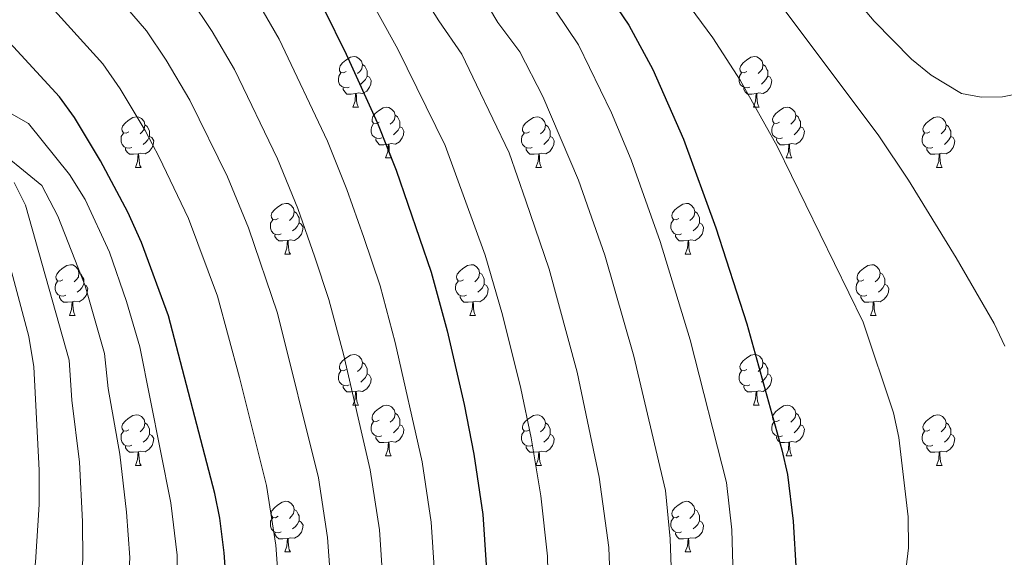
# Model space of a CAD drawing. Extents: x 595906 to 600404, y 765933 to 768967.
# Drawn here: x 597679 to 597874, y 768507 to 768614 of the extents above; entities that cross this region are included whole.
import ezdxf

# ---------------------------------------------------------------- set-up
doc = ezdxf.new("R2010")
doc.units = 0
doc.header["$MEASUREMENT"] = 0
for name, color, linetype in [('Nivel 36', 7, 'Continuous'), ('Nivel 4', 7, 'Continuous'), ('Nivel 49', 7, 'Continuous'), ('Nivel 5', 7, 'Continuous'), ('Nivel 61', 7, 'Continuous'), ('Nivel 63', 7, 'Continuous')]:
    doc.layers.add(name, color=color, linetype=linetype)

msp = doc.modelspace()

# ---------------------------------------------------------------- linework, layer by layer
at = {"layer": 'Nivel 36', "color": 92, "linetype": 'Continuous', "lineweight": 0, "flags": 128}
for points in [[(597744.13, 768603.475), (597743.6, 768603.21), (597743.07, 768603.265), (597742.805, 768603.635), (597742.75, 768604.06), (597742.91, 768604.58), (597743.39, 768605.175), (597744.025, 768605.705), (597744.925, 768606.29), (597745.67, 768606.45), (597746.095, 768606.395), (597746.625, 768606.08), (597747.155, 768605.495), (597747.315, 768604.855), (597747.205, 768604.005), (597746.78, 768603.475), (597746.36, 768603.05)], [(597823.457, 768603.475), (597822.927, 768603.21), (597822.397, 768603.265), (597822.132, 768603.635), (597822.077, 768604.06), (597822.237, 768604.58), (597822.717, 768605.175), (597823.352, 768605.705), (597824.252, 768606.29), (597824.997, 768606.45), (597825.422, 768606.395), (597825.952, 768606.08), (597826.482, 768605.495), (597826.642, 768604.855), (597826.532, 768604.005), (597826.107, 768603.475), (597825.687, 768603.05)], [(597744.715, 768600.395), (597744.29, 768600.235), (597743.705, 768600.295), (597743.23, 768600.505), (597742.805, 768600.93), (597742.59, 768601.515), (597742.59, 768601.935), (597742.645, 768602.52), (597743.07, 768603.21)], [(597747.315, 768604.855), (597747.79, 768604.54), (597748.105, 768603.9), (597748.265, 768603.58), (597748.265, 768603), (597748.265, 768602.575), (597747.895, 768601.885), (597747.475, 768601.405), (597746.995, 768600.985)], [(597824.042, 768600.395), (597823.617, 768600.235), (597823.032, 768600.295), (597822.557, 768600.505), (597822.132, 768600.93), (597821.917, 768601.515), (597821.917, 768601.935), (597821.972, 768602.52), (597822.397, 768603.21)], [(597826.642, 768604.855), (597827.117, 768604.54), (597827.432, 768603.9), (597827.592, 768603.58), (597827.592, 768603), (597827.592, 768602.575), (597827.222, 768601.885), (597826.802, 768601.405), (597826.322, 768600.985)], [(597748.265, 768602.575), (597748.72, 768602.325), (597749.065, 768601.71), (597748.955, 768600.985), (597748.745, 768600.345), (597748.16, 768599.605), (597747.365, 768599.125), (597746.515, 768599.23), (597746.085, 768599.1)], [(597827.592, 768602.575), (597828.047, 768602.325), (597828.392, 768601.71), (597828.282, 768600.985), (597828.072, 768600.345), (597827.487, 768599.605), (597826.692, 768599.125), (597825.842, 768599.23), (597825.412, 768599.1)], [(597745.975, 768599.1), (597745.085, 768599.015), (597744.24, 768599.015), (597743.815, 768599.445), (597743.495, 768599.92), (597743.495, 768600.235)], [(597825.302, 768599.1), (597824.412, 768599.015), (597823.567, 768599.015), (597823.142, 768599.445), (597822.822, 768599.92), (597822.822, 768600.235)], [(597745.43, 768596.415), (597745.865, 768597.575), (597745.975, 768599.1), (597746.085, 768599.1), (597746.12, 768598.515), (597746.155, 768597.83), (597746.225, 768597.215), (597746.34, 768596.815), (597746.555, 768596.415)], [(597824.757, 768596.415), (597825.192, 768597.575), (597825.302, 768599.1), (597825.412, 768599.1), (597825.447, 768598.515), (597825.482, 768597.83), (597825.552, 768597.215), (597825.667, 768596.815), (597825.882, 768596.415)], [(597745.43, 768596.415), (597746.555, 768596.415)], [(597750.605, 768593.44), (597750.075, 768593.175), (597749.545, 768593.23), (597749.28, 768593.6), (597749.225, 768594.025), (597749.385, 768594.545), (597749.865, 768595.14), (597750.5, 768595.67), (597751.4, 768596.255), (597752.145, 768596.415), (597752.57, 768596.36), (597753.1, 768596.045), (597753.63, 768595.46), (597753.79, 768594.82), (597753.68, 768593.97), (597753.255, 768593.44), (597752.835, 768593.015)], [(597824.757, 768596.415), (597825.882, 768596.415)], [(597829.932, 768593.44), (597829.402, 768593.175), (597828.872, 768593.23), (597828.607, 768593.6), (597828.552, 768594.025), (597828.712, 768594.545), (597829.192, 768595.14), (597829.827, 768595.67), (597830.727, 768596.255), (597831.472, 768596.415), (597831.897, 768596.36), (597832.427, 768596.045), (597832.957, 768595.46), (597833.117, 768594.82), (597833.007, 768593.97), (597832.582, 768593.44), (597832.162, 768593.015)], [(597701.05, 768591.535), (597700.52, 768591.27), (597699.99, 768591.325), (597699.725, 768591.695), (597699.67, 768592.12), (597699.83, 768592.64), (597700.31, 768593.235), (597700.945, 768593.765), (597701.845, 768594.35), (597702.59, 768594.51), (597703.015, 768594.455), (597703.545, 768594.14), (597704.075, 768593.555), (597704.235, 768592.915), (597704.125, 768592.065), (597703.7, 768591.535), (597703.28, 768591.11)], [(597753.79, 768594.82), (597754.265, 768594.505), (597754.58, 768593.865), (597754.74, 768593.545), (597754.74, 768592.965), (597754.74, 768592.54), (597754.37, 768591.85), (597753.95, 768591.37), (597753.47, 768590.95)], [(597780.377, 768591.535), (597779.847, 768591.27), (597779.317, 768591.325), (597779.052, 768591.695), (597778.997, 768592.12), (597779.157, 768592.64), (597779.637, 768593.235), (597780.272, 768593.765), (597781.172, 768594.35), (597781.917, 768594.51), (597782.342, 768594.455), (597782.872, 768594.14), (597783.402, 768593.555), (597783.562, 768592.915), (597783.452, 768592.065), (597783.027, 768591.535), (597782.607, 768591.11)], [(597833.117, 768594.82), (597833.592, 768594.505), (597833.907, 768593.865), (597834.067, 768593.545), (597834.067, 768592.965), (597834.067, 768592.54), (597833.697, 768591.85), (597833.277, 768591.37), (597832.797, 768590.95)], [(597859.704, 768591.535), (597859.174, 768591.27), (597858.644, 768591.325), (597858.379, 768591.695), (597858.324, 768592.12), (597858.484, 768592.64), (597858.964, 768593.235), (597859.599, 768593.765), (597860.499, 768594.35), (597861.244, 768594.51), (597861.669, 768594.455), (597862.199, 768594.14), (597862.729, 768593.555), (597862.889, 768592.915), (597862.779, 768592.065), (597862.354, 768591.535), (597861.934, 768591.11)], [(597704.235, 768592.915), (597704.71, 768592.6), (597705.025, 768591.96), (597705.185, 768591.64), (597705.185, 768591.06), (597705.185, 768590.635), (597704.815, 768589.945), (597704.395, 768589.465), (597703.915, 768589.045)], [(597751.19, 768590.36), (597750.765, 768590.2), (597750.18, 768590.26), (597749.705, 768590.47), (597749.28, 768590.895), (597749.065, 768591.48), (597749.065, 768591.9), (597749.12, 768592.485), (597749.545, 768593.175)], [(597754.74, 768592.54), (597755.195, 768592.29), (597755.54, 768591.675), (597755.43, 768590.95), (597755.22, 768590.31), (597754.635, 768589.57), (597753.84, 768589.09), (597752.99, 768589.195), (597752.56, 768589.065)], [(597783.562, 768592.915), (597784.037, 768592.6), (597784.352, 768591.96), (597784.512, 768591.64), (597784.512, 768591.06), (597784.512, 768590.635), (597784.142, 768589.945), (597783.722, 768589.465), (597783.242, 768589.045)], [(597830.517, 768590.36), (597830.092, 768590.2), (597829.507, 768590.26), (597829.032, 768590.47), (597828.607, 768590.895), (597828.392, 768591.48), (597828.392, 768591.9), (597828.447, 768592.485), (597828.872, 768593.175)], [(597834.067, 768592.54), (597834.522, 768592.29), (597834.867, 768591.675), (597834.757, 768590.95), (597834.547, 768590.31), (597833.962, 768589.57), (597833.167, 768589.09), (597832.317, 768589.195), (597831.887, 768589.065)], [(597862.889, 768592.915), (597863.364, 768592.6), (597863.679, 768591.96), (597863.839, 768591.64), (597863.839, 768591.06), (597863.839, 768590.635), (597863.469, 768589.945), (597863.049, 768589.465), (597862.569, 768589.045)], [(597701.635, 768588.455), (597701.21, 768588.295), (597700.625, 768588.355), (597700.15, 768588.565), (597699.725, 768588.99), (597699.51, 768589.575), (597699.51, 768589.995), (597699.565, 768590.58), (597699.99, 768591.27)], [(597705.185, 768590.635), (597705.64, 768590.385), (597705.985, 768589.77), (597705.875, 768589.045), (597705.665, 768588.405), (597705.08, 768587.665), (597704.285, 768587.185), (597703.435, 768587.29), (597703.005, 768587.16)], [(597752.45, 768589.065), (597751.56, 768588.98), (597750.715, 768588.98), (597750.29, 768589.41), (597749.97, 768589.885), (597749.97, 768590.2)], [(597780.962, 768588.455), (597780.537, 768588.295), (597779.952, 768588.355), (597779.477, 768588.565), (597779.052, 768588.99), (597778.837, 768589.575), (597778.837, 768589.995), (597778.892, 768590.58), (597779.317, 768591.27)], [(597784.512, 768590.635), (597784.967, 768590.385), (597785.312, 768589.77), (597785.202, 768589.045), (597784.992, 768588.405), (597784.407, 768587.665), (597783.612, 768587.185), (597782.762, 768587.29), (597782.332, 768587.16)], [(597831.777, 768589.065), (597830.887, 768588.98), (597830.042, 768588.98), (597829.617, 768589.41), (597829.297, 768589.885), (597829.297, 768590.2)], [(597860.289, 768588.455), (597859.864, 768588.295), (597859.279, 768588.355), (597858.804, 768588.565), (597858.379, 768588.99), (597858.164, 768589.575), (597858.164, 768589.995), (597858.219, 768590.58), (597858.644, 768591.27)], [(597863.839, 768590.635), (597864.294, 768590.385), (597864.639, 768589.77), (597864.529, 768589.045), (597864.319, 768588.405), (597863.734, 768587.665), (597862.939, 768587.185), (597862.089, 768587.29), (597861.659, 768587.16)], [(597702.895, 768587.16), (597702.005, 768587.075), (597701.16, 768587.075), (597700.735, 768587.505), (597700.415, 768587.98), (597700.415, 768588.295)], [(597751.905, 768586.38), (597752.34, 768587.54), (597752.45, 768589.065), (597752.56, 768589.065), (597752.595, 768588.48), (597752.63, 768587.795), (597752.7, 768587.18), (597752.815, 768586.78), (597753.03, 768586.38)], [(597782.222, 768587.16), (597781.332, 768587.075), (597780.487, 768587.075), (597780.062, 768587.505), (597779.742, 768587.98), (597779.742, 768588.295)], [(597831.232, 768586.38), (597831.667, 768587.54), (597831.777, 768589.065), (597831.887, 768589.065), (597831.922, 768588.48), (597831.957, 768587.795), (597832.027, 768587.18), (597832.142, 768586.78), (597832.357, 768586.38)], [(597861.549, 768587.16), (597860.659, 768587.075), (597859.814, 768587.075), (597859.389, 768587.505), (597859.069, 768587.98), (597859.069, 768588.295)], [(597702.35, 768584.475), (597702.785, 768585.635), (597702.895, 768587.16), (597703.005, 768587.16), (597703.04, 768586.575), (597703.075, 768585.89), (597703.145, 768585.275), (597703.26, 768584.875), (597703.475, 768584.475)], [(597751.905, 768586.38), (597753.03, 768586.38)], [(597781.677, 768584.475), (597782.112, 768585.635), (597782.222, 768587.16), (597782.332, 768587.16), (597782.367, 768586.575), (597782.402, 768585.89), (597782.472, 768585.275), (597782.587, 768584.875), (597782.802, 768584.475)], [(597831.232, 768586.38), (597832.357, 768586.38)], [(597861.004, 768584.475), (597861.439, 768585.635), (597861.549, 768587.16), (597861.659, 768587.16), (597861.694, 768586.575), (597861.729, 768585.89), (597861.799, 768585.275), (597861.914, 768584.875), (597862.129, 768584.475)], [(597702.35, 768584.475), (597703.475, 768584.475)], [(597781.677, 768584.475), (597782.802, 768584.475)], [(597861.004, 768584.475), (597862.129, 768584.475)], [(597730.627, 768574.392), (597730.097, 768574.127), (597729.567, 768574.182), (597729.302, 768574.552), (597729.247, 768574.977), (597729.407, 768575.497), (597729.887, 768576.092), (597730.522, 768576.622), (597731.422, 768577.207), (597732.167, 768577.367), (597732.592, 768577.312), (597733.122, 768576.997), (597733.652, 768576.412), (597733.812, 768575.772), (597733.702, 768574.922), (597733.277, 768574.392), (597732.857, 768573.967)], [(597809.954, 768574.392), (597809.424, 768574.127), (597808.894, 768574.182), (597808.629, 768574.552), (597808.574, 768574.977), (597808.734, 768575.497), (597809.214, 768576.092), (597809.849, 768576.622), (597810.749, 768577.207), (597811.494, 768577.367), (597811.919, 768577.312), (597812.449, 768576.997), (597812.979, 768576.412), (597813.139, 768575.772), (597813.029, 768574.922), (597812.604, 768574.392), (597812.184, 768573.967)], [(597731.212, 768571.312), (597730.787, 768571.152), (597730.202, 768571.212), (597729.727, 768571.422), (597729.302, 768571.847), (597729.087, 768572.432), (597729.087, 768572.852), (597729.142, 768573.437), (597729.567, 768574.127)], [(597733.812, 768575.772), (597734.287, 768575.457), (597734.602, 768574.817), (597734.762, 768574.497), (597734.762, 768573.917), (597734.762, 768573.492), (597734.392, 768572.802), (597733.972, 768572.322), (597733.492, 768571.902)], [(597810.539, 768571.312), (597810.114, 768571.152), (597809.529, 768571.212), (597809.054, 768571.422), (597808.629, 768571.847), (597808.414, 768572.432), (597808.414, 768572.852), (597808.469, 768573.437), (597808.894, 768574.127)], [(597813.139, 768575.772), (597813.614, 768575.457), (597813.929, 768574.817), (597814.089, 768574.497), (597814.089, 768573.917), (597814.089, 768573.492), (597813.719, 768572.802), (597813.299, 768572.322), (597812.819, 768571.902)], [(597734.762, 768573.492), (597735.217, 768573.242), (597735.562, 768572.627), (597735.452, 768571.902), (597735.242, 768571.262), (597734.657, 768570.522), (597733.862, 768570.042), (597733.012, 768570.147), (597732.582, 768570.017)], [(597814.089, 768573.492), (597814.544, 768573.242), (597814.889, 768572.627), (597814.779, 768571.902), (597814.569, 768571.262), (597813.984, 768570.522), (597813.189, 768570.042), (597812.339, 768570.147), (597811.909, 768570.017)], [(597732.472, 768570.017), (597731.582, 768569.932), (597730.737, 768569.932), (597730.312, 768570.362), (597729.992, 768570.837), (597729.992, 768571.152)], [(597731.927, 768567.332), (597732.362, 768568.492), (597732.472, 768570.017), (597732.582, 768570.017), (597732.617, 768569.432), (597732.652, 768568.747), (597732.722, 768568.132), (597732.837, 768567.732), (597733.052, 768567.332)], [(597811.799, 768570.017), (597810.909, 768569.932), (597810.064, 768569.932), (597809.639, 768570.362), (597809.319, 768570.837), (597809.319, 768571.152)], [(597811.254, 768567.332), (597811.689, 768568.492), (597811.799, 768570.017), (597811.909, 768570.017), (597811.944, 768569.432), (597811.979, 768568.747), (597812.049, 768568.132), (597812.164, 768567.732), (597812.379, 768567.332)], [(597731.927, 768567.332), (597733.052, 768567.332)], [(597811.254, 768567.332), (597812.379, 768567.332)], [(597687.991, 768562.252), (597687.461, 768561.987), (597686.931, 768562.042), (597686.666, 768562.412), (597686.611, 768562.837), (597686.771, 768563.357), (597687.251, 768563.952), (597687.886, 768564.482), (597688.786, 768565.067), (597689.531, 768565.227), (597689.956, 768565.172), (597690.486, 768564.857), (597691.016, 768564.272), (597691.176, 768563.632), (597691.066, 768562.782), (597690.641, 768562.252), (597690.221, 768561.827)], [(597767.318, 768562.252), (597766.788, 768561.987), (597766.258, 768562.042), (597765.993, 768562.412), (597765.938, 768562.837), (597766.098, 768563.357), (597766.578, 768563.952), (597767.213, 768564.482), (597768.113, 768565.067), (597768.858, 768565.227), (597769.283, 768565.172), (597769.813, 768564.857), (597770.343, 768564.272), (597770.503, 768563.632), (597770.393, 768562.782), (597769.968, 768562.252), (597769.548, 768561.827)], [(597846.645, 768562.252), (597846.115, 768561.987), (597845.585, 768562.042), (597845.32, 768562.412), (597845.265, 768562.837), (597845.425, 768563.357), (597845.905, 768563.952), (597846.54, 768564.482), (597847.44, 768565.067), (597848.185, 768565.227), (597848.61, 768565.172), (597849.14, 768564.857), (597849.67, 768564.272), (597849.83, 768563.632), (597849.72, 768562.782), (597849.295, 768562.252), (597848.875, 768561.827)], [(597691.176, 768563.632), (597691.651, 768563.317), (597691.966, 768562.677), (597692.126, 768562.357), (597692.126, 768561.777), (597692.126, 768561.352), (597691.756, 768560.662), (597691.336, 768560.182), (597690.856, 768559.762)], [(597770.503, 768563.632), (597770.978, 768563.317), (597771.293, 768562.677), (597771.453, 768562.357), (597771.453, 768561.777), (597771.453, 768561.352), (597771.083, 768560.662), (597770.663, 768560.182), (597770.183, 768559.762)], [(597849.83, 768563.632), (597850.305, 768563.317), (597850.62, 768562.677), (597850.78, 768562.357), (597850.78, 768561.777), (597850.78, 768561.352), (597850.41, 768560.662), (597849.99, 768560.182), (597849.51, 768559.762)], [(597688.576, 768559.172), (597688.151, 768559.012), (597687.566, 768559.072), (597687.091, 768559.282), (597686.666, 768559.707), (597686.451, 768560.292), (597686.451, 768560.712), (597686.506, 768561.297), (597686.931, 768561.987)], [(597692.126, 768561.352), (597692.581, 768561.102), (597692.926, 768560.487), (597692.816, 768559.762), (597692.606, 768559.122), (597692.021, 768558.382), (597691.226, 768557.902), (597690.376, 768558.007), (597689.946, 768557.877)], [(597767.903, 768559.172), (597767.478, 768559.012), (597766.893, 768559.072), (597766.418, 768559.282), (597765.993, 768559.707), (597765.778, 768560.292), (597765.778, 768560.712), (597765.833, 768561.297), (597766.258, 768561.987)], [(597771.453, 768561.352), (597771.908, 768561.102), (597772.253, 768560.487), (597772.143, 768559.762), (597771.933, 768559.122), (597771.348, 768558.382), (597770.553, 768557.902), (597769.703, 768558.007), (597769.273, 768557.877)], [(597847.23, 768559.172), (597846.805, 768559.012), (597846.22, 768559.072), (597845.745, 768559.282), (597845.32, 768559.707), (597845.105, 768560.292), (597845.105, 768560.712), (597845.16, 768561.297), (597845.585, 768561.987)], [(597850.78, 768561.352), (597851.235, 768561.102), (597851.58, 768560.487), (597851.47, 768559.762), (597851.26, 768559.122), (597850.675, 768558.382), (597849.88, 768557.902), (597849.03, 768558.007), (597848.6, 768557.877)], [(597689.836, 768557.877), (597688.946, 768557.792), (597688.101, 768557.792), (597687.676, 768558.222), (597687.356, 768558.697), (597687.356, 768559.012)], [(597769.163, 768557.877), (597768.273, 768557.792), (597767.428, 768557.792), (597767.003, 768558.222), (597766.683, 768558.697), (597766.683, 768559.012)], [(597848.49, 768557.877), (597847.6, 768557.792), (597846.755, 768557.792), (597846.33, 768558.222), (597846.01, 768558.697), (597846.01, 768559.012)], [(597689.291, 768555.192), (597689.726, 768556.352), (597689.836, 768557.877), (597689.946, 768557.877), (597689.981, 768557.292), (597690.016, 768556.607), (597690.086, 768555.992), (597690.201, 768555.592), (597690.416, 768555.192)], [(597768.618, 768555.192), (597769.053, 768556.352), (597769.163, 768557.877), (597769.273, 768557.877), (597769.308, 768557.292), (597769.343, 768556.607), (597769.413, 768555.992), (597769.528, 768555.592), (597769.743, 768555.192)], [(597847.945, 768555.192), (597848.38, 768556.352), (597848.49, 768557.877), (597848.6, 768557.877), (597848.635, 768557.292), (597848.67, 768556.607), (597848.74, 768555.992), (597848.855, 768555.592), (597849.07, 768555.192)], [(597689.291, 768555.192), (597690.416, 768555.192)], [(597768.618, 768555.192), (597769.743, 768555.192)], [(597847.945, 768555.192), (597849.07, 768555.192)], [(597744.13, 768544.483), (597743.6, 768544.218), (597743.07, 768544.273), (597742.805, 768544.643), (597742.75, 768545.068), (597742.91, 768545.588), (597743.39, 768546.183), (597744.025, 768546.713), (597744.925, 768547.298), (597745.67, 768547.458), (597746.095, 768547.403), (597746.625, 768547.088), (597747.155, 768546.503), (597747.315, 768545.863), (597747.205, 768545.013), (597746.78, 768544.483), (597746.36, 768544.058)], [(597823.457, 768544.483), (597822.927, 768544.218), (597822.397, 768544.273), (597822.132, 768544.643), (597822.077, 768545.068), (597822.237, 768545.588), (597822.717, 768546.183), (597823.352, 768546.713), (597824.252, 768547.298), (597824.997, 768547.458), (597825.422, 768547.403), (597825.952, 768547.088), (597826.482, 768546.503), (597826.642, 768545.863), (597826.532, 768545.013), (597826.107, 768544.483), (597825.687, 768544.058)], [(597747.315, 768545.863), (597747.79, 768545.548), (597748.105, 768544.908), (597748.265, 768544.588), (597748.265, 768544.008), (597748.265, 768543.583), (597747.895, 768542.893), (597747.475, 768542.413), (597746.995, 768541.993)], [(597826.642, 768545.863), (597827.117, 768545.548), (597827.432, 768544.908), (597827.592, 768544.588), (597827.592, 768544.008), (597827.592, 768543.583), (597827.222, 768542.893), (597826.802, 768542.413), (597826.322, 768541.993)], [(597744.715, 768541.403), (597744.29, 768541.243), (597743.705, 768541.303), (597743.23, 768541.513), (597742.805, 768541.938), (597742.59, 768542.523), (597742.59, 768542.943), (597742.645, 768543.528), (597743.07, 768544.218)], [(597748.265, 768543.583), (597748.72, 768543.333), (597749.065, 768542.718), (597748.955, 768541.993), (597748.745, 768541.353), (597748.16, 768540.613), (597747.365, 768540.133), (597746.515, 768540.238), (597746.085, 768540.108)], [(597824.042, 768541.403), (597823.617, 768541.243), (597823.032, 768541.303), (597822.557, 768541.513), (597822.132, 768541.938), (597821.917, 768542.523), (597821.917, 768542.943), (597821.972, 768543.528), (597822.397, 768544.218)], [(597827.592, 768543.583), (597828.047, 768543.333), (597828.392, 768542.718), (597828.282, 768541.993), (597828.072, 768541.353), (597827.487, 768540.613), (597826.692, 768540.133), (597825.842, 768540.238), (597825.412, 768540.108)], [(597745.975, 768540.108), (597745.085, 768540.023), (597744.24, 768540.023), (597743.815, 768540.453), (597743.495, 768540.928), (597743.495, 768541.243)], [(597825.302, 768540.108), (597824.412, 768540.023), (597823.567, 768540.023), (597823.142, 768540.453), (597822.822, 768540.928), (597822.822, 768541.243)], [(597745.43, 768537.423), (597745.865, 768538.583), (597745.975, 768540.108), (597746.085, 768540.108), (597746.12, 768539.523), (597746.155, 768538.838), (597746.225, 768538.223), (597746.34, 768537.823), (597746.555, 768537.423)], [(597824.757, 768537.423), (597825.192, 768538.583), (597825.302, 768540.108), (597825.412, 768540.108), (597825.447, 768539.523), (597825.482, 768538.838), (597825.552, 768538.223), (597825.667, 768537.823), (597825.882, 768537.423)], [(597745.43, 768537.423), (597746.555, 768537.423)], [(597750.605, 768534.448), (597750.075, 768534.183), (597749.545, 768534.238), (597749.28, 768534.608), (597749.225, 768535.033), (597749.385, 768535.553), (597749.865, 768536.148), (597750.5, 768536.678), (597751.4, 768537.263), (597752.145, 768537.423), (597752.57, 768537.368), (597753.1, 768537.053), (597753.63, 768536.468), (597753.79, 768535.828), (597753.68, 768534.978), (597753.255, 768534.448), (597752.835, 768534.023)], [(597824.757, 768537.423), (597825.882, 768537.423)], [(597829.932, 768534.448), (597829.402, 768534.183), (597828.872, 768534.238), (597828.607, 768534.608), (597828.552, 768535.033), (597828.712, 768535.553), (597829.192, 768536.148), (597829.827, 768536.678), (597830.727, 768537.263), (597831.472, 768537.423), (597831.897, 768537.368), (597832.427, 768537.053), (597832.957, 768536.468), (597833.117, 768535.828), (597833.007, 768534.978), (597832.582, 768534.448), (597832.162, 768534.023)], [(597701.05, 768532.543), (597700.52, 768532.278), (597699.99, 768532.333), (597699.725, 768532.703), (597699.67, 768533.128), (597699.83, 768533.648), (597700.31, 768534.243), (597700.945, 768534.773), (597701.845, 768535.358), (597702.59, 768535.518), (597703.015, 768535.463), (597703.545, 768535.148), (597704.075, 768534.563), (597704.235, 768533.923), (597704.125, 768533.073), (597703.7, 768532.543), (597703.28, 768532.118)], [(597753.79, 768535.828), (597754.265, 768535.513), (597754.58, 768534.873), (597754.74, 768534.553), (597754.74, 768533.973), (597754.74, 768533.548), (597754.37, 768532.858), (597753.95, 768532.378), (597753.47, 768531.958)], [(597780.377, 768532.543), (597779.847, 768532.278), (597779.317, 768532.333), (597779.052, 768532.703), (597778.997, 768533.128), (597779.157, 768533.648), (597779.637, 768534.243), (597780.272, 768534.773), (597781.172, 768535.358), (597781.917, 768535.518), (597782.342, 768535.463), (597782.872, 768535.148), (597783.402, 768534.563), (597783.562, 768533.923), (597783.452, 768533.073), (597783.027, 768532.543), (597782.607, 768532.118)], [(597833.117, 768535.828), (597833.592, 768535.513), (597833.907, 768534.873), (597834.067, 768534.553), (597834.067, 768533.973), (597834.067, 768533.548), (597833.697, 768532.858), (597833.277, 768532.378), (597832.797, 768531.958)], [(597859.704, 768532.543), (597859.174, 768532.278), (597858.644, 768532.333), (597858.379, 768532.703), (597858.324, 768533.128), (597858.484, 768533.648), (597858.964, 768534.243), (597859.599, 768534.773), (597860.499, 768535.358), (597861.244, 768535.518), (597861.669, 768535.463), (597862.199, 768535.148), (597862.729, 768534.563), (597862.889, 768533.923), (597862.779, 768533.073), (597862.354, 768532.543), (597861.934, 768532.118)], [(597704.235, 768533.923), (597704.71, 768533.608), (597705.025, 768532.968), (597705.185, 768532.648), (597705.185, 768532.068), (597705.185, 768531.643), (597704.815, 768530.953), (597704.395, 768530.473), (597703.915, 768530.053)], [(597751.19, 768531.368), (597750.765, 768531.208), (597750.18, 768531.268), (597749.705, 768531.478), (597749.28, 768531.903), (597749.065, 768532.488), (597749.065, 768532.908), (597749.12, 768533.493), (597749.545, 768534.183)], [(597754.74, 768533.548), (597755.195, 768533.298), (597755.54, 768532.683), (597755.43, 768531.958), (597755.22, 768531.318), (597754.635, 768530.578), (597753.84, 768530.098), (597752.99, 768530.203), (597752.56, 768530.073)], [(597783.562, 768533.923), (597784.037, 768533.608), (597784.352, 768532.968), (597784.512, 768532.648), (597784.512, 768532.068), (597784.512, 768531.643), (597784.142, 768530.953), (597783.722, 768530.473), (597783.242, 768530.053)], [(597830.517, 768531.368), (597830.092, 768531.208), (597829.507, 768531.268), (597829.032, 768531.478), (597828.607, 768531.903), (597828.392, 768532.488), (597828.392, 768532.908), (597828.447, 768533.493), (597828.872, 768534.183)], [(597834.067, 768533.548), (597834.522, 768533.298), (597834.867, 768532.683), (597834.757, 768531.958), (597834.547, 768531.318), (597833.962, 768530.578), (597833.167, 768530.098), (597832.317, 768530.203), (597831.887, 768530.073)], [(597862.889, 768533.923), (597863.364, 768533.608), (597863.679, 768532.968), (597863.839, 768532.648), (597863.839, 768532.068), (597863.839, 768531.643), (597863.469, 768530.953), (597863.049, 768530.473), (597862.569, 768530.053)], [(597701.635, 768529.463), (597701.21, 768529.303), (597700.625, 768529.363), (597700.15, 768529.573), (597699.725, 768529.998), (597699.51, 768530.583), (597699.51, 768531.003), (597699.565, 768531.588), (597699.99, 768532.278)], [(597705.185, 768531.643), (597705.64, 768531.393), (597705.985, 768530.778), (597705.875, 768530.053), (597705.665, 768529.413), (597705.08, 768528.673), (597704.285, 768528.193), (597703.435, 768528.298), (597703.005, 768528.168)], [(597752.45, 768530.073), (597751.56, 768529.988), (597750.715, 768529.988), (597750.29, 768530.418), (597749.97, 768530.893), (597749.97, 768531.208)], [(597780.962, 768529.463), (597780.537, 768529.303), (597779.952, 768529.363), (597779.477, 768529.573), (597779.052, 768529.998), (597778.837, 768530.583), (597778.837, 768531.003), (597778.892, 768531.588), (597779.317, 768532.278)], [(597784.512, 768531.643), (597784.967, 768531.393), (597785.312, 768530.778), (597785.202, 768530.053), (597784.992, 768529.413), (597784.407, 768528.673), (597783.612, 768528.193), (597782.762, 768528.298), (597782.332, 768528.168)], [(597831.777, 768530.073), (597830.887, 768529.988), (597830.042, 768529.988), (597829.617, 768530.418), (597829.297, 768530.893), (597829.297, 768531.208)], [(597860.289, 768529.463), (597859.864, 768529.303), (597859.279, 768529.363), (597858.804, 768529.573), (597858.379, 768529.998), (597858.164, 768530.583), (597858.164, 768531.003), (597858.219, 768531.588), (597858.644, 768532.278)], [(597863.839, 768531.643), (597864.294, 768531.393), (597864.639, 768530.778), (597864.529, 768530.053), (597864.319, 768529.413), (597863.734, 768528.673), (597862.939, 768528.193), (597862.089, 768528.298), (597861.659, 768528.168)], [(597702.895, 768528.168), (597702.005, 768528.083), (597701.16, 768528.083), (597700.735, 768528.513), (597700.415, 768528.988), (597700.415, 768529.303)], [(597751.905, 768527.388), (597752.34, 768528.548), (597752.45, 768530.073), (597752.56, 768530.073), (597752.595, 768529.488), (597752.63, 768528.803), (597752.7, 768528.188), (597752.815, 768527.788), (597753.03, 768527.388)], [(597782.222, 768528.168), (597781.332, 768528.083), (597780.487, 768528.083), (597780.062, 768528.513), (597779.742, 768528.988), (597779.742, 768529.303)], [(597831.232, 768527.388), (597831.667, 768528.548), (597831.777, 768530.073), (597831.887, 768530.073), (597831.922, 768529.488), (597831.957, 768528.803), (597832.027, 768528.188), (597832.142, 768527.788), (597832.357, 768527.388)], [(597861.549, 768528.168), (597860.659, 768528.083), (597859.814, 768528.083), (597859.389, 768528.513), (597859.069, 768528.988), (597859.069, 768529.303)], [(597702.35, 768525.483), (597702.785, 768526.643), (597702.895, 768528.168), (597703.005, 768528.168), (597703.04, 768527.583), (597703.075, 768526.898), (597703.145, 768526.283), (597703.26, 768525.883), (597703.475, 768525.483)], [(597751.905, 768527.388), (597753.03, 768527.388)], [(597781.677, 768525.483), (597782.112, 768526.643), (597782.222, 768528.168), (597782.332, 768528.168), (597782.367, 768527.583), (597782.402, 768526.898), (597782.472, 768526.283), (597782.587, 768525.883), (597782.802, 768525.483)], [(597831.232, 768527.388), (597832.357, 768527.388)], [(597861.004, 768525.483), (597861.439, 768526.643), (597861.549, 768528.168), (597861.659, 768528.168), (597861.694, 768527.583), (597861.729, 768526.898), (597861.799, 768526.283), (597861.914, 768525.883), (597862.129, 768525.483)], [(597702.35, 768525.483), (597703.475, 768525.483)], [(597781.677, 768525.483), (597782.802, 768525.483)], [(597861.004, 768525.483), (597862.129, 768525.483)], [(597730.627, 768515.4), (597730.097, 768515.135), (597729.567, 768515.19), (597729.302, 768515.56), (597729.247, 768515.985), (597729.407, 768516.505), (597729.887, 768517.1), (597730.522, 768517.63), (597731.422, 768518.215), (597732.167, 768518.375), (597732.592, 768518.32), (597733.122, 768518.005), (597733.652, 768517.42), (597733.812, 768516.78), (597733.702, 768515.93), (597733.277, 768515.4), (597732.857, 768514.975)], [(597809.954, 768515.4), (597809.424, 768515.135), (597808.894, 768515.19), (597808.629, 768515.56), (597808.574, 768515.985), (597808.734, 768516.505), (597809.214, 768517.1), (597809.849, 768517.63), (597810.749, 768518.215), (597811.494, 768518.375), (597811.919, 768518.32), (597812.449, 768518.005), (597812.979, 768517.42), (597813.139, 768516.78), (597813.029, 768515.93), (597812.604, 768515.4), (597812.184, 768514.975)], [(597733.812, 768516.78), (597734.287, 768516.465), (597734.602, 768515.825), (597734.762, 768515.505), (597734.762, 768514.925), (597734.762, 768514.5), (597734.392, 768513.81), (597733.972, 768513.33), (597733.492, 768512.91)], [(597813.139, 768516.78), (597813.614, 768516.465), (597813.929, 768515.825), (597814.089, 768515.505), (597814.089, 768514.925), (597814.089, 768514.5), (597813.719, 768513.81), (597813.299, 768513.33), (597812.819, 768512.91)], [(597731.212, 768512.32), (597730.787, 768512.16), (597730.202, 768512.22), (597729.727, 768512.43), (597729.302, 768512.855), (597729.087, 768513.44), (597729.087, 768513.86), (597729.142, 768514.445), (597729.567, 768515.135)], [(597734.762, 768514.5), (597735.217, 768514.25), (597735.562, 768513.635), (597735.452, 768512.91), (597735.242, 768512.27), (597734.657, 768511.53), (597733.862, 768511.05), (597733.012, 768511.155), (597732.582, 768511.025)], [(597810.539, 768512.32), (597810.114, 768512.16), (597809.529, 768512.22), (597809.054, 768512.43), (597808.629, 768512.855), (597808.414, 768513.44), (597808.414, 768513.86), (597808.469, 768514.445), (597808.894, 768515.135)], [(597814.089, 768514.5), (597814.544, 768514.25), (597814.889, 768513.635), (597814.779, 768512.91), (597814.569, 768512.27), (597813.984, 768511.53), (597813.189, 768511.05), (597812.339, 768511.155), (597811.909, 768511.025)], [(597732.472, 768511.025), (597731.582, 768510.94), (597730.737, 768510.94), (597730.312, 768511.37), (597729.992, 768511.845), (597729.992, 768512.16)], [(597811.799, 768511.025), (597810.909, 768510.94), (597810.064, 768510.94), (597809.639, 768511.37), (597809.319, 768511.845), (597809.319, 768512.16)], [(597731.927, 768508.34), (597732.362, 768509.5), (597732.472, 768511.025), (597732.582, 768511.025), (597732.617, 768510.44), (597732.652, 768509.755), (597732.722, 768509.14), (597732.837, 768508.74), (597733.052, 768508.34)], [(597811.254, 768508.34), (597811.689, 768509.5), (597811.799, 768511.025), (597811.909, 768511.025), (597811.944, 768510.44), (597811.979, 768509.755), (597812.049, 768509.14), (597812.164, 768508.74), (597812.379, 768508.34)], [(597731.927, 768508.34), (597733.052, 768508.34)], [(597811.254, 768508.34), (597812.379, 768508.34)]]:
    msp.add_lwpolyline(points, dxfattribs=at)
at = {"layer": 'Nivel 4', "color": 25, "linetype": 'Continuous', "lineweight": 30, "flags": 128}
for points, elevation in [([(597698.691, 768666.133), (597702.164, 768663.722), (597717.878, 768647.057), (597724.257, 768639.359), (597730.303, 768631.162), (597735.776, 768622.787), (597739.647, 768615.857), (597744.113, 768606.879), (597750.273, 768593.214), (597753.996, 768583.933), (597760.964, 768563.741), (597764.101, 768552.139), (597767.482, 768537.542), (597769.386, 768527.726), (597771.145, 768515.779), (597771.792, 768505.802), (597771.936, 768495.474), (597771.139, 768473.336), (597770.091, 768463.391), (597768.568, 768455.547), (597766.789, 768440.647), (597765.123, 768432.817), (597759.07, 768411.188), (597753.516, 768389.272)], 925), ([(597756.548, 768666.966), (597765.414, 768657.661), (597774.363, 768645.921), (597794.484, 768620.981), (597800.075, 768612.664), (597804.863, 768603.875), (597810.921, 768590.081), (597817.318, 768572.554), (597823.423, 768553.538), (597830.401, 768528.569), (597831.521, 768523.698), (597832.631, 768514.424), (597833.199, 768504.436), (597833.511, 768489.445), (597833.464, 768462.32), (597832.364, 768447.455), (597828.426, 768422.18), (597826.477, 768411.877), (597823.513, 768399.041), (597815.253, 768374.19)], 950), ([(597687.791, 768382.538), (597699.286, 768407.23), (597709.584, 768427.607), (597711.067, 768431.605), (597718.029, 768456.575), (597719.993, 768468.174), (597720.879, 768478.131), (597720.673, 768498.226), (597719.958, 768508.2), (597719.111, 768515.04), (597718.095, 768519.934), (597708.931, 768555.099), (597703.563, 768569.643), (597700.865, 768575.609), (597695.476, 768585.815), (597690.277, 768594.351), (597687.348, 768598.426), (597673.592, 768613.279)], 900)]:
    msp.add_lwpolyline(points, dxfattribs=dict(at, elevation=elevation))
at = {"layer": 'Nivel 49', "color": 19, "linetype": 'Continuous', "lineweight": 0, "extrusion": (-0.094242, 0.279629, 0.955472), "elevation": 159458.934, "flags": 128}
msp.add_lwpolyline([(-810999.111, -513509.487), (-811030.904, -513613.048), (-812210.185, -513216.773)], dxfattribs=at)
at = {"layer": 'Nivel 5', "color": 25, "linetype": 'Continuous', "lineweight": 0, "flags": 128}
for points, elevation in [([(597795.692, 768667.529), (597803.084, 768660.643), (597810.397, 768653.067), (597816.909, 768645.476), (597820.887, 768641.479), (597835.869, 768628.186), (597839.156, 768624.75), (597848.694, 768613.443), (597856.078, 768605.93), (597859.929, 768602.771), (597865.925, 768599.124), (597869.867, 768598.417), (597874.05, 768598.449), (597877.734, 768599.216)], 965), ([(597765.511, 768385.319), (597777.783, 768430.689), (597779.442, 768439.044), (597783.184, 768467.154), (597783.608, 768473.557), (597784.128, 768501.528), (597783.959, 768507.526), (597782.677, 768519.478), (597780.731, 768530.962), (597778.67, 768540.741), (597775.05, 768555.269), (597771.641, 768567.13), (597763.69, 768588.801), (597754.317, 768607.927), (597746.59, 768621.869), (597740.119, 768632.317), (597730.032, 768645.497), (597722.627, 768653.569), (597716.225, 768659.512), (597708.518, 768666.274)], 930), ([(597777.506, 768381.367), (597788.855, 768421.552), (597792.095, 768437.441), (597795.754, 768465.945), (597796.458, 768490.064), (597796.396, 768502.255), (597796.127, 768509.25), (597794.209, 768523.177), (597789.858, 768543.94), (597784.288, 768564.37), (597779.701, 768577.884), (597776.407, 768587.378), (597769.918, 768600.862), (597767.009, 768606.908), (597762.468, 768613.534), (597747.2, 768637.659), (597735.807, 768651.636), (597727.376, 768660.081), (597719.698, 768666.435)], 935), ([(597791.305, 768383.172), (597796.789, 768401.052), (597801.396, 768418.327), (597804.748, 768435.838), (597806.845, 768450.691), (597808.324, 768464.737), (597808.756, 768497.851), (597808.295, 768510.975), (597807.37, 768520.53), (597801.046, 768547.139), (597795.298, 768567.098), (597790.108, 768581.949), (597783.078, 768598.537), (597778.473, 768607.384), (597774.145, 768613.163), (597770.619, 768619.141), (597754.282, 768643), (597748.304, 768650.295), (597736.805, 768662.866), (597731.943, 768666.611)], 940), ([(597803.279, 768378.681), (597811.026, 768402.907), (597813.936, 768415.102), (597815.765, 768424.307), (597819.604, 768449.073), (597820.894, 768463.528), (597821.16, 768489.651), (597820.463, 768512.699), (597819.445, 768522.114), (597812.234, 768550.338), (597806.308, 768569.826), (597800.514, 768586.015), (597796.623, 768595.278), (597790.114, 768608.774), (597785.641, 768615.427), (597782.102, 768619.813), (597778.77, 768624.748), (597758.391, 768652.361), (597750.938, 768660.411), (597744.471, 768666.792)], 945), ([(597833.628, 768386.718), (597835.88, 768393.98), (597841.065, 768416.899), (597843.801, 768431.642), (597848.763, 768469.633), (597854.641, 768502.528), (597855.436, 768509.159), (597855.388, 768515.309), (597853.544, 768531.041), (597852.461, 768535.915), (597846.479, 768553.867), (597829.479, 768588.671), (597822.151, 768601.762), (597816.718, 768610.169), (597809.981, 768619.326), (597790.245, 768642.361), (597772.604, 768662.006), (597767.088, 768667.118)], 955), ([(597874.541, 768549.111), (597872.399, 768553.582), (597864.915, 768566.611), (597855.448, 768581.99), (597849.584, 768590.735), (597830.264, 768616.533), (597822.473, 768625.455), (597804.527, 768644.579), (597791.283, 768659.568), (597782.257, 768667.336)], 960), ([(597732.837, 768361.206), (597749.172, 768414.471), (597755.167, 768435.642), (597756.768, 768442.869), (597760.49, 768468.325), (597761.087, 768474.295), (597761.693, 768495.024), (597761.568, 768504.286), (597760.907, 768514.263), (597759.127, 768526.167), (597753.823, 768549.827), (597750.809, 768561.044), (597747.592, 768570.603), (597744.255, 768580.136), (597740.391, 768589.693), (597730.812, 768609.848), (597726.676, 768617.099), (597721.712, 768624.614), (597709.7, 768639.567), (597698.277, 768651.379), (597691.83, 768656.015), (597683.277, 768658.932), (597669.828, 768663.049), (597649.468, 768665.424)], 920), ([(597725.299, 768377.622), (597732.945, 768400.88), (597739.275, 768417.755), (597745.211, 768438.467), (597746.747, 768445.091), (597747.996, 768452.979), (597750.366, 768468.287), (597751.035, 768475.254), (597751.344, 768502.771), (597750.67, 768512.747), (597748.869, 768524.609), (597743.545, 768547.516), (597740.654, 768558.348), (597737.927, 768566.727), (597734.515, 768576.34), (597730.509, 768586.172), (597721.978, 768603.84), (597717.576, 768611.412), (597713.121, 768618.067), (597701.522, 768632.078), (597691.204, 768643.072), (597686.023, 768645.682), (597679.801, 768648.464), (597672.49, 768651.251)], 915), ([(597713.814, 768381.447), (597721.725, 768402.996), (597729.378, 768421.039), (597735.255, 768441.292), (597738.007, 768454.177), (597740.241, 768468.249), (597740.983, 768476.213), (597741.12, 768501.256), (597740.432, 768511.231), (597738.611, 768523.05), (597730.5, 768555.652), (597724.774, 768572.544), (597720.628, 768582.651), (597713.144, 768597.831), (597708.476, 768605.725), (597704.53, 768611.52), (597693.344, 768624.588), (597682.099, 768635.261), (597676.324, 768637.997)], 910), ([(597699.624, 768379.059), (597710.505, 768405.113), (597717.676, 768420.752), (597721.069, 768428.958), (597726.706, 768449.535), (597728.018, 768455.376), (597730.117, 768468.211), (597730.931, 768477.172), (597730.966, 768493.675), (597730.896, 768499.741), (597730.195, 768509.715), (597728.353, 768521.492), (597722.99, 768542.894), (597718.596, 768558.975), (597712.905, 768574.357), (597707.07, 768586.49), (597704.31, 768591.823), (597699.376, 768600.038), (597695.939, 768604.973), (597680.678, 768621.912), (597667.93, 768630.683)], 905), ([(597676.039, 768390.201), (597680.17, 768399.076), (597697.888, 768432.923), (597706.649, 768459.558), (597708.722, 768469.703), (597710.503, 768488.099), (597710.788, 768498.071), (597710.619, 768507.732), (597709.361, 768518.092), (597703.211, 768548.942), (597700.577, 768557.939), (597697.234, 768567.729), (597692.388, 768578.099), (597689.33, 768583.092), (597681.158, 768593.167), (597672.705, 768597.985)], 895), ([(597676.11, 768419.526), (597686.192, 768438.239), (597688.036, 768444.06), (597695.269, 768462.542), (597697.451, 768471.232), (597698.953, 768481.994), (597700.231, 768487.973), (597701.28, 768507.265), (597700.628, 768516.251), (597699.276, 768527.709), (597696.996, 768540.722), (597696.231, 768547.625), (597692.431, 768561.06), (597686.967, 768574.805), (597683.863, 768580.932), (597673.259, 768589.499)], 890), ([(597675.725, 768447.435), (597683.89, 768465.525), (597686.18, 768472.761), (597688.017, 768481.378), (597689.959, 768487.847), (597691.941, 768506.798), (597691.894, 768514.409), (597691.297, 768526.11), (597689.769, 768538.373), (597689.251, 768546.308), (597680.628, 768577.018), (597678.34, 768581.506)], 885), ([(597674.909, 768474.29), (597679.687, 768487.721), (597682.602, 768506.331), (597683.333, 768517.764), (597683.318, 768524.512), (597682.271, 768544.991), (597681.234, 768550.975), (597674.632, 768575.469)], 880)]:
    msp.add_lwpolyline(points, dxfattribs=dict(at, elevation=elevation))
at = {"layer": 'Nivel 61', "color": 19, "linetype": 'Continuous', "lineweight": 0}
msp.add_3dface([(596831.2, 766339.6), (596798.38, 768653.17), (600191.2, 768702.02), (600225.17, 766388.48)], dxfattribs=at)
at = {"layer": 'Nivel 63', "color": 7, "linetype": 'Continuous', "lineweight": 0}
msp.add_3dface([(595949.012, 765933.006), (600403.544, 765997.161), (600360.774, 768966.863), (595906.242, 768902.708)], dxfattribs=at)

doc.saveas('drawing.dxf')
